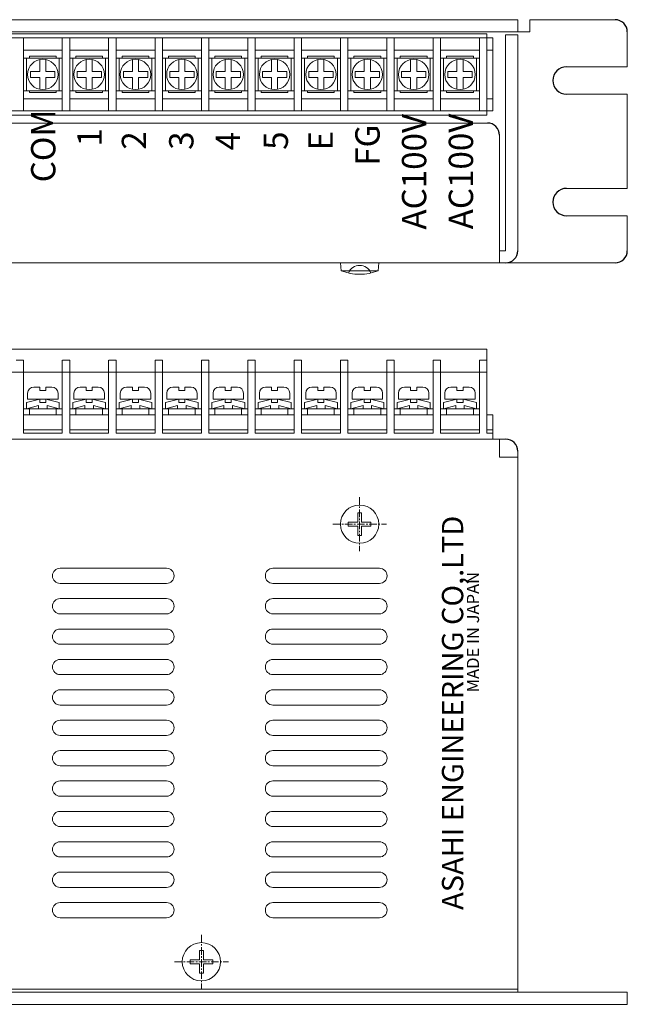
# Model space of a CAD drawing. Units: millimetres. Extents: x 44 to 320, y 80 to 242.
# Drawn here: x 220 to 320, y 80 to 242 of the extents above; entities that cross this region are included whole.
import ezdxf

# ---------------------------------------------------------------- set-up
doc = ezdxf.new("R2010")
doc.units = ezdxf.units.MM
doc.header["$MEASUREMENT"] = 0
doc.linetypes.add('CENTER', pattern=[2, 1.25, -0.25, 0.25, -0.25])
doc.layers.get('0').update_dxf_attribs({"lineweight": 50})
doc.layers.add('16', color=100, linetype='Continuous')
doc.styles.add('ｽﾀｲﾙ1', font='txt')

# ---------------------------------------------------------------- blocks, each defined once
blk = doc.blocks.new('A')
at = {"color": 1, "linetype": 'CENTER', "lineweight": 20}
for p, q in [((160.45, 220.42), (160.45, 211.58)), ((156.03, 216), (164.88, 216))]:
    blk.add_line(p, q, dxfattribs=at)
at = {"lineweight": 20}
for p, q in [((160.14, 216.31), (160.14, 217.85)), ((160.14, 217.85), (160.77, 217.85)), ((160.77, 217.85), (160.77, 216.31)), ((158.6, 215.69), (158.6, 216.31)), ((158.6, 216.31), (160.14, 216.31)), ((160.14, 215.69), (158.6, 215.69)), ((160.14, 214.15), (160.14, 215.69)), ((160.77, 216.31), (162.3, 216.31)), ((162.3, 215.69), (160.77, 215.69)), ((160.77, 215.69), (160.77, 214.15)), ((162.3, 216.31), (162.3, 215.69)), ((160.77, 214.15), (160.14, 214.15))]:
    blk.add_line(p, q, dxfattribs=at)
blk.add_circle((160.45, 216), 3.15, dxfattribs=at)
blk = doc.blocks.new('B')
at = {"lineweight": 15}
for p, q in [((110.55, 243.58), (116.85, 243.58)), ((110.55, 243.58), (110.66, 242.28)), ((116.85, 243.58), (116.73, 242.28)), ((110.66, 242.28), (116.73, 242.28))]:
    blk.add_line(p, q, dxfattribs=at)
for centre, radius, start, end in [((113.7, 241.15), 1.99, 21.9366, 158.0634), ((113.7, 249.66), 7.98, 247.6435, 292.3565)]:
    blk.add_arc(centre, radius, start, end, dxfattribs=at)

msp = doc.modelspace()

# ---------------------------------------------------------------- linework, layer by layer
at = {"color": 0, "lineweight": 15}
for p, q in [((66.8, 241.97), (296.8, 241.97)), ((301.8, 241.97), (296.8, 241.97)), ((301.8, 241.97), (301.8, 239.97)), ((317.8, 241.97), (303.8, 241.97)), ((303.8, 241.97), (303.8, 239.97)), ((158.2, 239.97), (301.8, 239.97)), ((303.8, 239.97), (301.8, 239.97)), ((319.8, 239.97), (319.8, 234.22)), ((158.36, 239.67), (296.7, 239.67)), ((218.32, 238.97), (226.94, 238.97)), ((220.52, 226.97), (220.52, 238.97)), ((225.94, 238.97), (234.56, 238.97)), ((226.92, 226.97), (226.92, 238.97)), ((228.14, 226.97), (228.14, 238.97)), ((233.56, 238.97), (242.18, 238.97)), ((234.54, 226.97), (234.54, 238.97)), ((235.76, 226.97), (235.76, 238.97)), ((241.18, 238.97), (249.8, 238.97)), ((242.16, 226.97), (242.16, 238.97)), ((243.38, 226.97), (243.38, 238.97)), ((248.8, 238.97), (257.42, 238.97)), ((249.78, 226.97), (249.78, 238.97)), ((251, 226.97), (251, 238.97)), ((256.42, 238.97), (265.04, 238.97)), ((257.4, 226.97), (257.4, 238.97)), ((258.62, 226.97), (258.62, 238.97)), ((264.04, 238.97), (272.66, 238.97)), ((265.02, 226.97), (265.02, 238.97)), ((266.24, 226.97), (266.24, 238.97)), ((271.66, 238.97), (280.28, 238.97)), ((272.64, 226.97), (272.64, 238.97)), ((273.86, 226.97), (273.86, 238.97)), ((279.28, 238.97), (287.9, 238.97)), ((280.26, 226.97), (280.26, 238.97)), ((281.48, 226.97), (281.48, 238.97)), ((286.9, 238.97), (296.72, 238.97)), ((287.88, 226.97), (287.88, 238.97)), ((289.1, 226.97), (289.1, 238.97)), ((295.5, 226.97), (295.5, 238.97)), ((296.7, 238.97), (296.7, 239.67)), ((296.7, 226.97), (296.7, 238.97)), ((297.7, 238.97), (296.72, 238.97)), ((297.7, 226.97), (297.7, 238.97)), ((299.8, 203.97), (299.8, 239.47)), ((299.8, 239.47), (301.8, 239.47)), ((301.8, 203.97), (301.8, 239.47)), ((220.52, 236.97), (226.92, 236.97)), ((228.14, 236.97), (234.54, 236.97)), ((235.76, 236.97), (242.16, 236.97)), ((243.38, 236.97), (249.78, 236.97)), ((251, 236.97), (257.4, 236.97)), ((258.62, 236.97), (265.02, 236.97)), ((266.24, 236.97), (272.64, 236.97)), ((273.86, 236.97), (280.26, 236.97)), ((281.48, 236.97), (287.88, 236.97)), ((289.1, 236.97), (295.5, 236.97)), ((297.7, 236.97), (296.7, 236.97)), ((220.52, 235.67), (226.92, 235.67)), ((221.02, 230.27), (221.02, 235.67)), ((221.52, 235.97), (225.92, 235.97)), ((221.52, 235.67), (221.52, 235.97)), ((223.22, 233.47), (223.22, 235.42)), ((224.22, 233.47), (224.22, 235.42)), ((225.92, 235.67), (225.92, 235.97)), ((226.42, 230.27), (226.42, 235.67)), ((228.14, 235.67), (234.54, 235.67)), ((228.64, 230.27), (228.64, 235.67)), ((229.14, 235.97), (233.54, 235.97)), ((229.14, 235.67), (229.14, 235.97)), ((230.84, 233.47), (230.84, 235.42)), ((231.84, 233.47), (231.84, 235.42)), ((233.54, 235.67), (233.54, 235.97)), ((234.04, 230.27), (234.04, 235.67)), ((235.76, 235.67), (242.16, 235.67)), ((236.26, 230.27), (236.26, 235.67)), ((236.76, 235.97), (241.16, 235.97)), ((236.76, 235.67), (236.76, 235.97)), ((238.46, 233.47), (238.46, 235.42)), ((239.46, 233.47), (239.46, 235.42)), ((241.16, 235.67), (241.16, 235.97)), ((241.66, 230.27), (241.66, 235.67)), ((243.38, 235.67), (249.78, 235.67)), ((243.88, 230.27), (243.88, 235.67)), ((244.38, 235.97), (248.78, 235.97)), ((244.38, 235.67), (244.38, 235.97)), ((246.08, 233.47), (246.08, 235.42)), ((247.08, 233.47), (247.08, 235.42)), ((248.78, 235.67), (248.78, 235.97)), ((249.28, 230.27), (249.28, 235.67)), ((251, 235.67), (257.4, 235.67)), ((251.5, 230.27), (251.5, 235.67)), ((252, 235.97), (256.4, 235.97)), ((252, 235.67), (252, 235.97)), ((253.7, 233.47), (253.7, 235.42)), ((254.7, 233.47), (254.7, 235.42)), ((256.4, 235.67), (256.4, 235.97)), ((256.9, 230.27), (256.9, 235.67)), ((258.62, 235.67), (265.02, 235.67)), ((259.12, 230.27), (259.12, 235.67)), ((259.62, 235.97), (264.02, 235.97)), ((259.62, 235.67), (259.62, 235.97)), ((261.32, 233.47), (261.32, 235.42)), ((262.32, 233.47), (262.32, 235.42)), ((264.02, 235.67), (264.02, 235.97)), ((264.52, 230.27), (264.52, 235.67)), ((266.24, 235.67), (272.64, 235.67)), ((266.74, 230.27), (266.74, 235.67)), ((267.24, 235.97), (271.64, 235.97)), ((267.24, 235.67), (267.24, 235.97)), ((268.94, 233.47), (268.94, 235.42)), ((269.94, 233.47), (269.94, 235.42)), ((271.64, 235.67), (271.64, 235.97)), ((272.14, 230.27), (272.14, 235.67)), ((273.86, 235.67), (280.26, 235.67)), ((274.36, 230.27), (274.36, 235.67)), ((274.86, 235.97), (279.26, 235.97)), ((274.86, 235.67), (274.86, 235.97)), ((276.56, 233.47), (276.56, 235.42)), ((277.56, 233.47), (277.56, 235.42)), ((279.26, 235.67), (279.26, 235.97)), ((279.76, 230.27), (279.76, 235.67)), ((281.48, 235.67), (287.88, 235.67)), ((281.98, 230.27), (281.98, 235.67)), ((282.48, 235.97), (286.88, 235.97)), ((282.48, 235.67), (282.48, 235.97)), ((284.18, 233.47), (284.18, 235.42)), ((285.18, 233.47), (285.18, 235.42)), ((286.88, 235.67), (286.88, 235.97)), ((287.38, 230.27), (287.38, 235.67)), ((289.1, 235.67), (295.5, 235.67)), ((289.6, 230.27), (289.6, 235.67)), ((290.1, 235.97), (294.5, 235.97)), ((290.1, 235.67), (290.1, 235.97)), ((291.8, 233.47), (291.8, 235.42)), ((292.8, 233.47), (292.8, 235.42)), ((294.5, 235.67), (294.5, 235.97)), ((295, 230.27), (295, 235.67)), ((221.72, 233.47), (223.22, 233.47)), ((221.72, 233.47), (221.72, 232.47)), ((224.22, 233.47), (225.72, 233.47)), ((225.72, 233.47), (225.72, 232.47)), ((229.34, 233.47), (230.84, 233.47)), ((229.34, 233.47), (229.34, 232.47)), ((231.84, 233.47), (233.34, 233.47)), ((233.34, 233.47), (233.34, 232.47)), ((236.96, 233.47), (238.46, 233.47)), ((236.96, 233.47), (236.96, 232.47)), ((239.46, 233.47), (240.96, 233.47)), ((240.96, 233.47), (240.96, 232.47)), ((244.58, 233.47), (246.08, 233.47)), ((244.58, 233.47), (244.58, 232.47)), ((247.08, 233.47), (248.58, 233.47)), ((248.58, 233.47), (248.58, 232.47)), ((252.2, 233.47), (253.7, 233.47)), ((252.2, 233.47), (252.2, 232.47)), ((254.7, 233.47), (256.2, 233.47)), ((256.2, 233.47), (256.2, 232.47)), ((259.82, 233.47), (261.32, 233.47)), ((259.82, 233.47), (259.82, 232.47)), ((262.32, 233.47), (263.82, 233.47)), ((263.82, 233.47), (263.82, 232.47)), ((267.44, 233.47), (268.94, 233.47)), ((267.44, 233.47), (267.44, 232.47)), ((269.94, 233.47), (271.44, 233.47)), ((271.44, 233.47), (271.44, 232.47)), ((275.06, 233.47), (276.56, 233.47)), ((275.06, 233.47), (275.06, 232.47)), ((277.56, 233.47), (279.06, 233.47)), ((279.06, 233.47), (279.06, 232.47)), ((282.68, 233.47), (284.18, 233.47)), ((282.68, 233.47), (282.68, 232.47)), ((285.18, 233.47), (286.68, 233.47)), ((286.68, 233.47), (286.68, 232.47)), ((290.3, 233.47), (291.8, 233.47)), ((290.3, 233.47), (290.3, 232.47)), ((292.8, 233.47), (294.3, 233.47)), ((294.3, 233.47), (294.3, 232.47)), ((319.8, 234.22), (309.8, 234.22)), ((221.72, 232.47), (223.22, 232.47)), ((223.22, 230.53), (223.22, 232.47)), ((224.22, 230.53), (224.22, 232.47)), ((224.22, 232.47), (225.72, 232.47)), ((229.34, 232.47), (230.84, 232.47)), ((230.84, 230.53), (230.84, 232.47)), ((231.84, 230.53), (231.84, 232.47)), ((231.84, 232.47), (233.34, 232.47)), ((236.96, 232.47), (238.46, 232.47)), ((238.46, 230.53), (238.46, 232.47)), ((239.46, 230.53), (239.46, 232.47)), ((239.46, 232.47), (240.96, 232.47)), ((244.58, 232.47), (246.08, 232.47)), ((246.08, 230.53), (246.08, 232.47)), ((247.08, 230.53), (247.08, 232.47)), ((247.08, 232.47), (248.58, 232.47)), ((252.2, 232.47), (253.7, 232.47)), ((253.7, 230.53), (253.7, 232.47)), ((254.7, 230.53), (254.7, 232.47)), ((254.7, 232.47), (256.2, 232.47)), ((259.82, 232.47), (261.32, 232.47)), ((261.32, 230.53), (261.32, 232.47)), ((262.32, 230.53), (262.32, 232.47)), ((262.32, 232.47), (263.82, 232.47)), ((267.44, 232.47), (268.94, 232.47)), ((268.94, 230.53), (268.94, 232.47)), ((269.94, 230.53), (269.94, 232.47)), ((269.94, 232.47), (271.44, 232.47)), ((275.06, 232.47), (276.56, 232.47)), ((276.56, 230.53), (276.56, 232.47)), ((277.56, 230.53), (277.56, 232.47)), ((277.56, 232.47), (279.06, 232.47)), ((282.68, 232.47), (284.18, 232.47)), ((284.18, 230.53), (284.18, 232.47)), ((285.18, 230.53), (285.18, 232.47)), ((285.18, 232.47), (286.68, 232.47)), ((290.3, 232.47), (291.8, 232.47)), ((291.8, 230.53), (291.8, 232.47)), ((292.8, 230.53), (292.8, 232.47)), ((292.8, 232.47), (294.3, 232.47)), ((220.52, 230.27), (226.92, 230.27)), ((221.52, 229.97), (221.52, 230.27)), ((225.92, 229.97), (225.92, 230.27)), ((228.14, 230.27), (234.54, 230.27)), ((229.14, 229.97), (229.14, 230.27)), ((233.54, 229.97), (233.54, 230.27)), ((235.76, 230.27), (242.16, 230.27)), ((236.76, 229.97), (236.76, 230.27)), ((241.16, 229.97), (241.16, 230.27)), ((243.38, 230.27), (249.78, 230.27)), ((244.38, 229.97), (244.38, 230.27)), ((248.78, 229.97), (248.78, 230.27)), ((251, 230.27), (257.4, 230.27)), ((252, 229.97), (252, 230.27)), ((256.4, 229.97), (256.4, 230.27)), ((258.62, 230.27), (265.02, 230.27)), ((259.62, 229.97), (259.62, 230.27)), ((264.02, 229.97), (264.02, 230.27)), ((266.24, 230.27), (272.64, 230.27)), ((267.24, 229.97), (267.24, 230.27)), ((271.64, 229.97), (271.64, 230.27)), ((273.86, 230.27), (280.26, 230.27)), ((274.86, 229.97), (274.86, 230.27)), ((279.26, 229.97), (279.26, 230.27)), ((281.48, 230.27), (287.88, 230.27)), ((282.48, 229.97), (282.48, 230.27)), ((286.88, 229.97), (286.88, 230.27)), ((289.1, 230.27), (295.5, 230.27)), ((290.1, 229.97), (290.1, 230.27)), ((294.5, 229.97), (294.5, 230.27)), ((220.52, 228.97), (226.92, 228.97)), ((221.52, 229.97), (225.92, 229.97)), ((228.14, 228.97), (234.54, 228.97)), ((229.14, 229.97), (233.54, 229.97)), ((235.76, 228.97), (242.16, 228.97)), ((236.76, 229.97), (241.16, 229.97)), ((243.38, 228.97), (249.78, 228.97)), ((244.38, 229.97), (248.78, 229.97)), ((251, 228.97), (257.4, 228.97)), ((252, 229.97), (256.4, 229.97)), ((258.62, 228.97), (265.02, 228.97)), ((259.62, 229.97), (264.02, 229.97)), ((266.24, 228.97), (272.64, 228.97)), ((267.24, 229.97), (271.64, 229.97)), ((273.86, 228.97), (280.26, 228.97)), ((274.86, 229.97), (279.26, 229.97)), ((281.48, 228.97), (287.88, 228.97)), ((282.48, 229.97), (286.88, 229.97)), ((289.1, 228.97), (295.5, 228.97)), ((290.1, 229.97), (294.5, 229.97)), ((297.7, 228.97), (296.7, 228.97)), ((319.8, 229.72), (309.8, 229.72)), ((319.8, 229.72), (319.8, 214.22)), ((218.32, 226.97), (226.94, 226.97)), ((225.94, 226.97), (234.56, 226.97)), ((233.56, 226.97), (242.18, 226.97)), ((241.18, 226.97), (249.8, 226.97)), ((248.8, 226.97), (257.42, 226.97)), ((256.42, 226.97), (265.04, 226.97)), ((264.04, 226.97), (272.66, 226.97)), ((271.66, 226.97), (280.28, 226.97)), ((279.28, 226.97), (287.9, 226.97)), ((286.9, 226.97), (296.72, 226.97)), ((296.7, 226.97), (296.7, 226.27)), ((297.7, 226.97), (296.72, 226.97)), ((158.36, 226.27), (296.7, 226.27)), ((156.3, 224.97), (296.8, 224.97)), ((298.8, 201.97), (298.8, 222.97)), ((319.8, 214.22), (309.8, 214.22)), ((319.8, 209.72), (309.8, 209.72)), ((319.8, 203.97), (319.8, 209.72)), ((298.8, 203.97), (299.8, 203.97)), ((66.8, 201.97), (296.8, 201.97)), ((66.8, 201.97), (296.8, 201.97)), ((317.8, 201.97), (296.8, 201.97)), ((299.8, 201.97), (296.8, 201.97)), ((301.8, 201.97), (301.8, 201.97)), ((296.7, 187.77), (158.36, 187.77)), ((296.7, 173.97), (296.7, 187.77)), ((220.52, 185.97), (219.32, 185.97)), ((220.52, 173.97), (220.52, 185.97)), ((226.92, 173.97), (226.92, 185.97)), ((228.14, 185.97), (226.94, 185.97)), ((228.14, 173.97), (228.14, 185.97)), ((234.54, 173.97), (234.54, 185.97)), ((235.76, 185.97), (234.56, 185.97)), ((235.76, 173.97), (235.76, 185.97)), ((242.16, 173.97), (242.16, 185.97)), ((243.38, 185.97), (242.18, 185.97)), ((243.38, 173.97), (243.38, 185.97)), ((249.78, 173.97), (249.78, 185.97)), ((251, 185.97), (249.8, 185.97)), ((251, 173.97), (251, 185.97)), ((257.4, 173.97), (257.4, 185.97)), ((258.62, 185.97), (257.42, 185.97)), ((258.62, 173.97), (258.62, 185.97)), ((265.02, 173.97), (265.02, 185.97)), ((266.24, 185.97), (265.04, 185.97)), ((266.24, 173.97), (266.24, 185.97)), ((272.64, 173.97), (272.64, 185.97)), ((273.86, 185.97), (272.66, 185.97)), ((273.86, 173.97), (273.86, 185.97)), ((280.26, 173.97), (280.26, 185.97)), ((281.48, 185.97), (280.28, 185.97)), ((281.48, 173.97), (281.48, 185.97)), ((287.88, 173.97), (287.88, 185.97)), ((289.1, 185.97), (287.9, 185.97)), ((289.1, 173.97), (289.1, 185.97)), ((295.5, 173.97), (295.5, 185.97)), ((296.7, 185.97), (295.5, 185.97)), ((296.7, 183.97), (158.36, 183.97)), ((222.22, 181.52), (223.22, 181.52)), ((223.22, 180.97), (223.22, 181.52)), ((224.22, 181.52), (224.22, 180.97)), ((224.22, 181.52), (225.22, 181.52)), ((229.84, 181.52), (230.84, 181.52)), ((230.84, 180.97), (230.84, 181.52)), ((231.84, 181.52), (231.84, 180.97)), ((231.84, 181.52), (232.84, 181.52)), ((237.46, 181.52), (238.46, 181.52)), ((238.46, 180.97), (238.46, 181.52)), ((239.46, 181.52), (239.46, 180.97)), ((239.46, 181.52), (240.46, 181.52)), ((245.08, 181.52), (246.08, 181.52)), ((246.08, 180.97), (246.08, 181.52)), ((247.08, 181.52), (247.08, 180.97)), ((247.08, 181.52), (248.08, 181.52)), ((252.7, 181.52), (253.7, 181.52)), ((253.7, 180.97), (253.7, 181.52)), ((254.7, 181.52), (254.7, 180.97)), ((254.7, 181.52), (255.7, 181.52)), ((260.32, 181.52), (261.32, 181.52)), ((261.32, 180.97), (261.32, 181.52)), ((262.32, 181.52), (262.32, 180.97)), ((262.32, 181.52), (263.32, 181.52)), ((267.94, 181.52), (268.94, 181.52)), ((268.94, 180.97), (268.94, 181.52)), ((269.94, 181.52), (269.94, 180.97)), ((269.94, 181.52), (270.94, 181.52)), ((275.56, 181.52), (276.56, 181.52)), ((276.56, 180.97), (276.56, 181.52)), ((277.56, 181.52), (277.56, 180.97)), ((277.56, 181.52), (278.56, 181.52)), ((283.18, 181.52), (284.18, 181.52)), ((284.18, 180.97), (284.18, 181.52)), ((285.18, 181.52), (285.18, 180.97)), ((285.18, 181.52), (286.18, 181.52)), ((290.8, 181.52), (291.8, 181.52)), ((291.8, 180.97), (291.8, 181.52)), ((292.8, 181.52), (292.8, 180.97)), ((292.8, 181.52), (293.8, 181.52)), ((221.22, 179.52), (221.22, 180.52)), ((223.22, 180.97), (224.22, 180.97)), ((226.22, 179.52), (226.22, 180.52)), ((228.84, 179.52), (228.84, 180.52)), ((230.84, 180.97), (231.84, 180.97)), ((233.84, 179.52), (233.84, 180.52)), ((236.46, 179.52), (236.46, 180.52)), ((238.46, 180.97), (239.46, 180.97)), ((241.46, 179.52), (241.46, 180.52)), ((244.08, 179.52), (244.08, 180.52)), ((246.08, 180.97), (247.08, 180.97)), ((249.08, 179.52), (249.08, 180.52)), ((251.7, 179.52), (251.7, 180.52)), ((253.7, 180.97), (254.7, 180.97)), ((256.7, 179.52), (256.7, 180.52)), ((259.32, 179.52), (259.32, 180.52)), ((261.32, 180.97), (262.32, 180.97)), ((264.32, 179.52), (264.32, 180.52)), ((266.94, 179.52), (266.94, 180.52)), ((268.94, 180.97), (269.94, 180.97)), ((271.94, 179.52), (271.94, 180.52)), ((274.56, 179.52), (274.56, 180.52)), ((276.56, 180.97), (277.56, 180.97)), ((279.56, 179.52), (279.56, 180.52)), ((282.18, 179.52), (282.18, 180.52)), ((284.18, 180.97), (285.18, 180.97)), ((287.18, 179.52), (287.18, 180.52)), ((289.8, 179.52), (289.8, 180.52)), ((291.8, 180.97), (292.8, 180.97)), ((294.8, 179.52), (294.8, 180.52)), ((223.22, 179.52), (221.02, 178.97)), ((221.02, 177.97), (221.02, 178.97)), ((223.02, 178.47), (221.02, 177.97)), ((221.22, 179.52), (226.22, 179.52)), ((223.02, 177.97), (223.02, 178.47)), ((223.22, 178.97), (223.22, 179.52)), ((223.22, 178.97), (224.22, 178.97)), ((226.42, 178.97), (224.22, 179.52)), ((224.22, 179.52), (224.22, 178.97)), ((224.42, 178.47), (224.42, 177.97)), ((226.42, 177.97), (224.42, 178.47)), ((226.42, 178.97), (226.42, 177.97)), ((230.84, 179.52), (228.64, 178.97)), ((228.64, 177.97), (228.64, 178.97)), ((230.64, 178.47), (228.64, 177.97)), ((228.84, 179.52), (233.84, 179.52)), ((230.64, 177.97), (230.64, 178.47)), ((230.84, 178.97), (230.84, 179.52)), ((230.84, 178.97), (231.84, 178.97)), ((234.04, 178.97), (231.84, 179.52)), ((231.84, 179.52), (231.84, 178.97)), ((232.04, 178.47), (232.04, 177.97)), ((234.04, 177.97), (232.04, 178.47)), ((234.04, 178.97), (234.04, 177.97)), ((238.46, 179.52), (236.26, 178.97)), ((236.26, 177.97), (236.26, 178.97)), ((238.26, 178.47), (236.26, 177.97)), ((236.46, 179.52), (241.46, 179.52)), ((238.26, 177.97), (238.26, 178.47)), ((238.46, 178.97), (238.46, 179.52)), ((238.46, 178.97), (239.46, 178.97)), ((241.66, 178.97), (239.46, 179.52)), ((239.46, 179.52), (239.46, 178.97)), ((239.66, 178.47), (239.66, 177.97)), ((241.66, 177.97), (239.66, 178.47)), ((241.66, 178.97), (241.66, 177.97)), ((246.08, 179.52), (243.88, 178.97)), ((243.88, 177.97), (243.88, 178.97)), ((245.88, 178.47), (243.88, 177.97)), ((244.08, 179.52), (249.08, 179.52)), ((245.88, 177.97), (245.88, 178.47)), ((246.08, 178.97), (246.08, 179.52)), ((246.08, 178.97), (247.08, 178.97)), ((249.28, 178.97), (247.08, 179.52)), ((247.08, 179.52), (247.08, 178.97)), ((247.28, 178.47), (247.28, 177.97)), ((249.28, 177.97), (247.28, 178.47)), ((249.28, 178.97), (249.28, 177.97)), ((253.7, 179.52), (251.5, 178.97)), ((251.5, 177.97), (251.5, 178.97)), ((253.5, 178.47), (251.5, 177.97)), ((251.7, 179.52), (256.7, 179.52)), ((253.5, 177.97), (253.5, 178.47)), ((253.7, 178.97), (253.7, 179.52)), ((253.7, 178.97), (254.7, 178.97)), ((256.9, 178.97), (254.7, 179.52)), ((254.7, 179.52), (254.7, 178.97)), ((254.9, 178.47), (254.9, 177.97)), ((256.9, 177.97), (254.9, 178.47)), ((256.9, 178.97), (256.9, 177.97)), ((261.32, 179.52), (259.12, 178.97)), ((259.12, 177.97), (259.12, 178.97)), ((261.12, 178.47), (259.12, 177.97)), ((259.32, 179.52), (264.32, 179.52)), ((261.12, 177.97), (261.12, 178.47)), ((261.32, 178.97), (261.32, 179.52)), ((261.32, 178.97), (262.32, 178.97)), ((264.52, 178.97), (262.32, 179.52)), ((262.32, 179.52), (262.32, 178.97)), ((262.52, 178.47), (262.52, 177.97)), ((264.52, 177.97), (262.52, 178.47)), ((264.52, 178.97), (264.52, 177.97)), ((268.94, 179.52), (266.74, 178.97)), ((266.74, 177.97), (266.74, 178.97)), ((268.74, 178.47), (266.74, 177.97)), ((266.94, 179.52), (271.94, 179.52)), ((268.74, 177.97), (268.74, 178.47)), ((268.94, 178.97), (268.94, 179.52)), ((268.94, 178.97), (269.94, 178.97)), ((272.14, 178.97), (269.94, 179.52)), ((269.94, 179.52), (269.94, 178.97)), ((270.14, 178.47), (270.14, 177.97)), ((272.14, 177.97), (270.14, 178.47)), ((272.14, 178.97), (272.14, 177.97)), ((276.56, 179.52), (274.36, 178.97)), ((274.36, 177.97), (274.36, 178.97)), ((276.36, 178.47), (274.36, 177.97)), ((274.56, 179.52), (279.56, 179.52)), ((276.36, 177.97), (276.36, 178.47)), ((276.56, 178.97), (276.56, 179.52)), ((276.56, 178.97), (277.56, 178.97)), ((279.76, 178.97), (277.56, 179.52)), ((277.56, 179.52), (277.56, 178.97)), ((277.76, 178.47), (277.76, 177.97)), ((279.76, 177.97), (277.76, 178.47)), ((279.76, 178.97), (279.76, 177.97)), ((284.18, 179.52), (281.98, 178.97)), ((281.98, 177.97), (281.98, 178.97)), ((283.98, 178.47), (281.98, 177.97)), ((282.18, 179.52), (287.18, 179.52)), ((283.98, 177.97), (283.98, 178.47)), ((284.18, 178.97), (284.18, 179.52)), ((284.18, 178.97), (285.18, 178.97)), ((287.38, 178.97), (285.18, 179.52)), ((285.18, 179.52), (285.18, 178.97)), ((285.38, 178.47), (285.38, 177.97)), ((287.38, 177.97), (285.38, 178.47)), ((287.38, 178.97), (287.38, 177.97)), ((291.8, 179.52), (289.6, 178.97)), ((289.6, 177.97), (289.6, 178.97)), ((291.6, 178.47), (289.6, 177.97)), ((289.8, 179.52), (294.8, 179.52)), ((291.6, 177.97), (291.6, 178.47)), ((291.8, 178.97), (291.8, 179.52)), ((291.8, 178.97), (292.8, 178.97)), ((295, 178.97), (292.8, 179.52)), ((292.8, 179.52), (292.8, 178.97)), ((293, 178.47), (293, 177.97)), ((295, 177.97), (293, 178.47)), ((295, 178.97), (295, 177.97)), ((220.52, 177.97), (226.92, 177.97)), ((220.52, 176.97), (226.92, 176.97)), ((221.52, 176.97), (221.52, 177.97)), ((224.73, 177.97), (223.13, 177.97)), ((225.92, 176.97), (225.92, 177.97)), ((228.14, 177.97), (234.54, 177.97)), ((228.14, 176.97), (234.54, 176.97)), ((229.14, 176.97), (229.14, 177.97)), ((232.35, 177.97), (230.75, 177.97)), ((233.54, 176.97), (233.54, 177.97)), ((235.76, 177.97), (242.16, 177.97)), ((235.76, 176.97), (242.16, 176.97)), ((236.76, 176.97), (236.76, 177.97)), ((239.97, 177.97), (238.37, 177.97)), ((241.16, 176.97), (241.16, 177.97)), ((243.38, 177.97), (249.78, 177.97)), ((243.38, 176.97), (249.78, 176.97)), ((244.38, 176.97), (244.38, 177.97)), ((247.59, 177.97), (245.99, 177.97)), ((248.78, 176.97), (248.78, 177.97)), ((251, 177.97), (257.4, 177.97)), ((251, 176.97), (257.4, 176.97)), ((252, 176.97), (252, 177.97)), ((255.21, 177.97), (253.61, 177.97)), ((256.4, 176.97), (256.4, 177.97)), ((258.62, 177.97), (265.02, 177.97)), ((258.62, 176.97), (265.02, 176.97)), ((259.62, 176.97), (259.62, 177.97)), ((262.83, 177.97), (261.23, 177.97)), ((264.02, 176.97), (264.02, 177.97)), ((266.24, 177.97), (272.64, 177.97)), ((266.24, 176.97), (272.64, 176.97)), ((267.24, 176.97), (267.24, 177.97)), ((270.45, 177.97), (268.85, 177.97)), ((271.64, 176.97), (271.64, 177.97)), ((273.86, 177.97), (280.26, 177.97)), ((273.86, 176.97), (280.26, 176.97)), ((274.86, 176.97), (274.86, 177.97)), ((278.07, 177.97), (276.47, 177.97)), ((279.26, 176.97), (279.26, 177.97)), ((281.48, 177.97), (287.88, 177.97)), ((281.48, 176.97), (287.88, 176.97)), ((282.48, 176.97), (282.48, 177.97)), ((285.69, 177.97), (284.09, 177.97)), ((286.88, 176.97), (286.88, 177.97)), ((289.1, 177.97), (295.5, 177.97)), ((289.1, 176.97), (295.5, 176.97)), ((290.1, 176.97), (290.1, 177.97)), ((293.31, 177.97), (291.71, 177.97)), ((294.5, 176.97), (294.5, 177.97)), ((296.7, 176.97), (297.7, 176.97)), ((297.7, 176.97), (297.7, 172.97)), ((220.52, 174.47), (226.92, 174.47)), ((220.52, 173.97), (226.92, 173.97)), ((228.14, 174.47), (234.54, 174.47)), ((228.14, 173.97), (234.54, 173.97)), ((235.76, 174.47), (242.16, 174.47)), ((235.76, 173.97), (242.16, 173.97)), ((243.38, 174.47), (249.78, 174.47)), ((243.38, 173.97), (249.78, 173.97)), ((251, 174.47), (257.4, 174.47)), ((251, 173.97), (257.4, 173.97)), ((258.62, 174.47), (265.02, 174.47)), ((258.62, 173.97), (265.02, 173.97)), ((266.24, 174.47), (272.64, 174.47)), ((266.24, 173.97), (272.64, 173.97)), ((273.86, 174.47), (280.26, 174.47)), ((273.86, 173.97), (280.26, 173.97)), ((281.48, 174.47), (287.88, 174.47)), ((281.48, 173.97), (287.88, 173.97)), ((289.1, 174.47), (295.5, 174.47)), ((289.1, 173.97), (295.5, 173.97)), ((296.7, 174.47), (297.7, 174.47)), ((296.7, 173.97), (297.7, 173.97)), ((63.8, 172.97), (299.8, 172.97)), ((64.8, 172.97), (298.8, 172.97)), ((298.8, 169.97), (298.8, 172.97)), ((301.8, 82.47), (301.8, 170.97)), ((301.8, 169.97), (298.8, 169.97)), ((301.8, 82.47), (301.8, 169.97)), ((61.8, 82.47), (301.8, 82.47)), ((61.8, 81.97), (301.8, 81.97)), ((301.8, 82.47), (301.8, 81.97)), ((301.8, 81.97), (319.8, 81.97)), ((319.8, 81.97), (319.8, 79.97)), ((66.8, 79.97), (296.8, 79.97)), ((319.8, 79.97), (296.8, 79.97))]:
    msp.add_line(p, q, dxfattribs=at)
for centre in [(223.72, 232.97), (231.34, 232.97), (238.96, 232.97), (246.58, 232.97), (254.2, 232.97), (261.82, 232.97), (269.44, 232.97), (277.06, 232.97), (284.68, 232.97), (292.3, 232.97)]:
    msp.add_circle(centre, 2.5, dxfattribs=at)
at = {"color": 0, "lineweight": 25}
for centre, radius, start, end in [((317.8, 239.97), 2, 0, 90), ((309.8, 231.97), 2.25, 90, 270), ((296.8, 222.97), 2, 0, 90), ((309.8, 211.97), 2.25, 90, 270), ((299.8, 203.97), 2, 270, 0), ((317.8, 203.97), 2, 270, 0), ((299.8, 170.97), 2, 0, 90)]:
    msp.add_arc(centre, radius, start, end, dxfattribs=at)
at = {"color": 0, "lineweight": 15}
for centre, start, end in [((222.22, 180.52), 90, 180), ((225.22, 180.52), 0, 90), ((229.84, 180.52), 90, 180), ((232.84, 180.52), 0, 90), ((237.46, 180.52), 90, 180), ((240.46, 180.52), 0, 90), ((245.08, 180.52), 90, 180), ((248.08, 180.52), 0, 90), ((252.7, 180.52), 90, 180), ((255.7, 180.52), 0, 90), ((260.32, 180.52), 90, 180), ((263.32, 180.52), 0, 90), ((267.94, 180.52), 90, 180), ((270.94, 180.52), 0, 90), ((275.56, 180.52), 90, 180), ((278.56, 180.52), 0, 90), ((283.18, 180.52), 90, 180), ((286.18, 180.52), 0, 90), ((290.8, 180.52), 90, 180), ((293.8, 180.52), 0, 90)]:
    msp.add_arc(centre, 1, start, end, dxfattribs=at)
at = {"layer": '16', "color": 0, "lineweight": 15}
for p, q in [((226.55, 151.72), (244.05, 151.72)), ((244.05, 151.72), (235.3, 151.72)), ((261.55, 151.72), (279.05, 151.72)), ((279.05, 151.72), (270.3, 151.72)), ((244.05, 149.22), (226.55, 149.22)), ((279.05, 149.22), (261.55, 149.22)), ((226.55, 146.72), (244.05, 146.72)), ((261.55, 146.72), (279.05, 146.72)), ((244.05, 144.22), (226.55, 144.22)), ((279.05, 144.22), (261.55, 144.22)), ((226.55, 141.72), (244.05, 141.72)), ((261.55, 141.72), (279.05, 141.72)), ((244.05, 139.22), (226.55, 139.22)), ((279.05, 139.22), (261.55, 139.22)), ((226.55, 136.72), (244.05, 136.72)), ((261.55, 136.72), (279.05, 136.72)), ((244.05, 134.22), (226.55, 134.22)), ((279.05, 134.22), (261.55, 134.22)), ((226.55, 131.72), (244.05, 131.72)), ((261.55, 131.72), (279.05, 131.72)), ((244.05, 129.22), (226.55, 129.22)), ((279.05, 129.22), (261.55, 129.22)), ((226.55, 126.72), (244.05, 126.72)), ((261.55, 126.72), (279.05, 126.72)), ((244.05, 124.22), (226.55, 124.22)), ((279.05, 124.22), (261.55, 124.22)), ((226.55, 121.72), (244.05, 121.72)), ((261.55, 121.72), (279.05, 121.72)), ((244.05, 119.22), (226.55, 119.22)), ((279.05, 119.22), (261.55, 119.22)), ((226.55, 116.72), (244.05, 116.72)), ((261.55, 116.72), (279.05, 116.72)), ((244.05, 114.22), (226.55, 114.22)), ((279.05, 114.22), (261.55, 114.22)), ((226.55, 111.72), (244.05, 111.72)), ((261.55, 111.72), (279.05, 111.72)), ((244.05, 109.22), (226.55, 109.22)), ((279.05, 109.22), (261.55, 109.22)), ((226.55, 106.72), (244.05, 106.72)), ((261.55, 106.72), (279.05, 106.72)), ((244.05, 104.22), (226.55, 104.22)), ((279.05, 104.22), (261.55, 104.22)), ((226.55, 101.72), (244.05, 101.72)), ((261.55, 101.72), (279.05, 101.72)), ((244.05, 99.22), (226.55, 99.22)), ((279.05, 99.22), (261.55, 99.22)), ((226.55, 96.72), (244.05, 96.72)), ((261.55, 96.72), (279.05, 96.72)), ((244.05, 94.22), (226.55, 94.22)), ((279.05, 94.22), (261.55, 94.22))]:
    msp.add_line(p, q, dxfattribs=at)
for centre, start, end in [((226.55, 150.47), 90, 270), ((244.05, 150.47), 270, 90), ((261.55, 150.47), 90, 270), ((279.05, 150.47), 270, 90), ((226.55, 145.47), 90, 270), ((244.05, 145.47), 270, 90), ((261.55, 145.47), 90, 270), ((279.05, 145.47), 270, 90), ((226.55, 140.47), 90, 270), ((244.05, 140.47), 270, 90), ((261.55, 140.47), 90, 270), ((279.05, 140.47), 270, 90), ((226.55, 135.47), 90, 270), ((244.05, 135.47), 270, 90), ((261.55, 135.47), 90, 270), ((279.05, 135.47), 270, 90), ((226.55, 130.47), 90, 270), ((244.05, 130.47), 270, 90), ((261.55, 130.47), 90, 270), ((279.05, 130.47), 270, 90), ((226.55, 125.47), 90, 270), ((244.05, 125.47), 270, 90), ((261.55, 125.47), 90, 270), ((279.05, 125.47), 270, 90), ((226.55, 120.47), 90, 270), ((244.05, 120.47), 270, 90), ((261.55, 120.47), 90, 270), ((279.05, 120.47), 270, 90), ((226.55, 115.47), 90, 270), ((244.05, 115.47), 270, 90), ((261.55, 115.47), 90, 270), ((279.05, 115.47), 270, 90), ((226.55, 110.47), 90, 270), ((244.05, 110.47), 270, 90), ((261.55, 110.47), 90, 270), ((279.05, 110.47), 270, 90), ((226.55, 105.47), 90, 270), ((244.05, 105.47), 270, 90), ((261.55, 105.47), 90, 270), ((279.05, 105.47), 270, 90), ((226.55, 100.47), 90, 270), ((244.05, 100.47), 270, 90), ((261.55, 100.47), 90, 270), ((279.05, 100.47), 270, 90), ((226.55, 95.47), 90, 270), ((244.05, 95.47), 270, 90), ((261.55, 95.47), 90, 270), ((279.05, 95.47), 270, 90)]:
    msp.add_arc(centre, 1.25, start, end, dxfattribs=at)

# ---------------------------------------------------------------- block references
at = {"color": 0, "lineweight": 15}
for name, p in [('B', (162.1, -41.6)), ('A', (115.34, -57.03)), ('A', (89.34, -129.03))]:
    msp.add_blockref(name, p, dxfattribs=at)

# ---------------------------------------------------------------- texts
at = {"color": 0, "lineweight": 5, "style": 'ｽﾀｲﾙ1'}
for s, p in [('COM', (225.79, 215.22)), ('AC100V', (286.75, 207.44)), ('AC100V', (294.45, 207.49)), ('1', (233.4, 221.11)), ('FG', (279.09, 217.94)), ('2', (240.7, 220.59)), ('3', (248.48, 220.56)), ('4', (256.14, 220.48)), ('5', (264.01, 220.56)), ('E', (271.39, 220.45))]:
    msp.add_text(s, height=4, rotation=90, dxfattribs=at).set_placement(p)
at = {"color": 0, "lineweight": 15, "insert": (289.33, 95.51), "char_height": 3.5, "width": 94.961, "attachment_point": 1, "rotation": 90, "style": 'ｽﾀｲﾙ1'}
msp.add_mtext('{\\T0.95;ASAHI ENGINEERING CO,.LTD}', dxfattribs=at)
at = {"color": 0, "lineweight": 15, "insert": (293.43, 131.29), "char_height": 2, "attachment_point": 1, "rotation": 90, "style": 'ｽﾀｲﾙ1'}
msp.add_mtext('{\\T1.1;MADE IN JAPAN}', dxfattribs=at)

doc.saveas('drawing.dxf')
